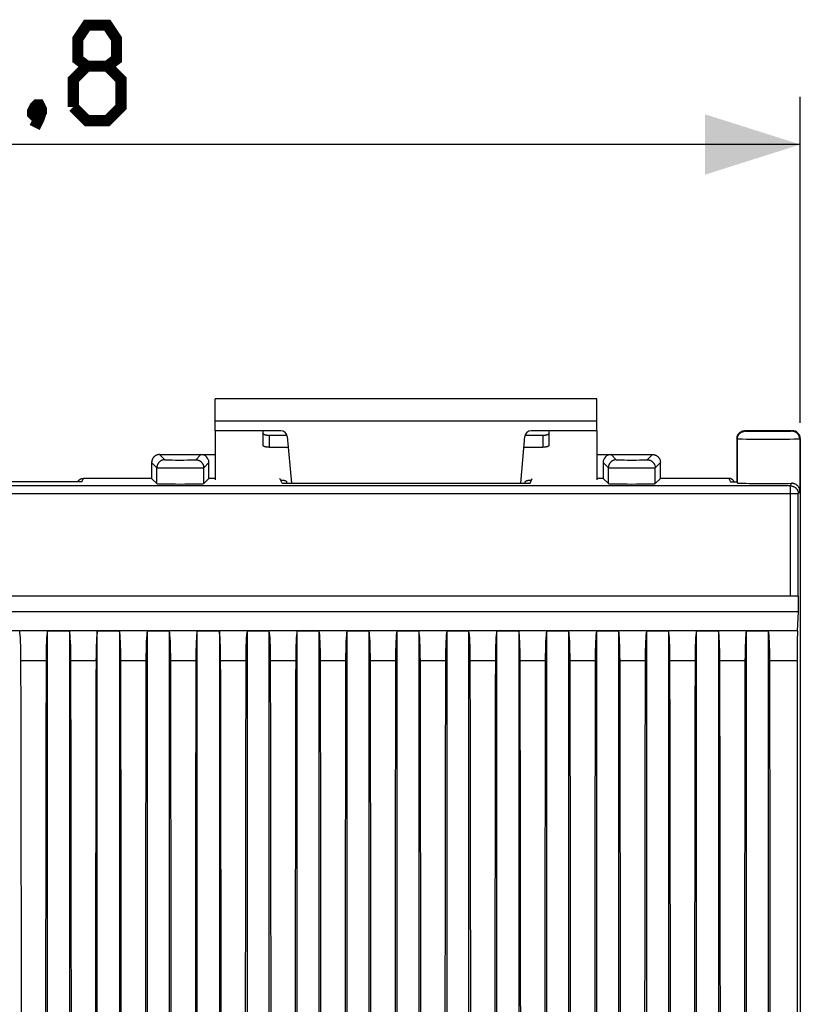
# Model space of a CAD drawing. Units: millimetres. Extents: x -104 to 22, y -25 to 47.
# Drawn here: x -2 to 22, y 6 to 37 of the extents above; entities that cross this region are included whole.
import ezdxf

# ---------------------------------------------------------------- set-up
doc = ezdxf.new("R2010")
doc.units = ezdxf.units.MM
doc.header["$LTSCALE"] = 16.335
doc.layers.get('0').update_dxf_attribs({"linetype": 'CONTINUOUS'})
for name, color, linetype in [('ASSI', 7, 'CONTINUOUS'), ('DRAFT', 7, 'CONTINUOUS'), ('RACCORDO', 7, 'CONTINUOUS')]:
    doc.layers.add(name, color=color, linetype=linetype)
doc.styles.get("Standard").update_dxf_attribs({"font": 'txt', "width": 0.8})
doc.dimstyles.new('DIMSTYLE_1', dxfattribs={"dimtxt": 3, "dimasz": 3, "dimexe": 1.5, "dimexo": 0.5, "dimgap": 0.75, "dimtad": 1, "dimtxsty": 'STANDARD', "dimblk": '_FILLED', "dimblk1": '_FILLED', "dimblk2": '_FILLED', "dimcen": 0.09, "dimazin": 2, "dimtfac": 1, "dimtofl": 0, "dimtmove": 0, "dimatfit": 3, "dimldrblk": '_FILLED', "dimfxl": 1, "dimtolj": 1, "dimarcsym": 0})

# ---------------------------------------------------------------- blocks, each defined once
blk = doc.blocks.new('_FILLED')
at = {"color": 0, "linetype": 'BYBLOCK'}
blk.add_solid([(0, 0), (-1, 0.317), (-1, -0.317)], dxfattribs=at)
blk = doc.blocks.new('*D0')
at = {"color": 7, "linetype": 'CONTINUOUS'}
for p, q in [((-27.45, 24.25), (-27.45, 34.5)), ((22.35, 24.25), (22.35, 34.5)), ((-27.45, 33), (-2.55, 33)), ((22.35, 33), (-2.55, 33))]:
    blk.add_line(p, q, dxfattribs=at)
at = {"color": 7, "linetype": 'CONTINUOUS', "xscale": 3, "yscale": 3, "zscale": 3, "rotation": 180}
blk.add_blockref('_FILLED', (-27.45, 33), dxfattribs=at)
at = {"color": 7, "linetype": 'CONTINUOUS', "xscale": 3, "yscale": 3, "zscale": 3}
blk.add_blockref('_FILLED', (22.35, 33), dxfattribs=at)

msp = doc.modelspace()

# ---------------------------------------------------------------- linework, layer by layer
at = {"color": 7, "linetype": 'CONTINUOUS'}
for p, q in [((3.95, 24), (3.95, 25)), ((15.95, 25), (3.95, 25)), ((15.95, 24), (15.95, 25)), ((3.95, 24), (3.95, 22.451)), ((15.95, 24), (15.95, 22.451)), ((20.7, 24), (22.1, 24))]:
    msp.add_line(p, q, dxfattribs=at)
at = {"color": 250, "linetype": 'CONTINUOUS'}
msp.add_line((15.95, 24.3), (3.95, 24.3), dxfattribs=at)
at = {"color": 7, "linetype": 'CONTINUOUS', "const_width": 0.35}
for points in [[(-0.086, 35.464), (-0.371, 35.679), (-0.371, 36.321), (-0.086, 36.75), (0.557, 36.75), (0.843, 36.321), (0.843, 35.679), (0.557, 35.464), (0.986, 35.036), (0.986, 34.179), (0.557, 33.75), (-0.086, 33.75), (-0.514, 34.179)], [(-0.514, 34.179), (-0.514, 35.036), (-0.086, 35.464), (0.557, 35.464)], [(-1.586, 34.25), (-1.514, 34.107), (-1.514, 34.036), (-1.657, 33.893), (-1.729, 33.893), (-1.8, 33.964), (-1.8, 34.036), (-1.729, 34.179), (-1.657, 34.25), (-1.586, 34.25)], [(-1.514, 34.036), (-1.586, 33.821), (-1.729, 33.536)]]:
    msp.add_lwpolyline(points, dxfattribs=at)
at = {"layer": 'ASSI', "color": 7, "linetype": 'CONTINUOUS'}
for p, q in [((22.1, 24), (20.6, 24)), ((20.35, 23.75), (20.35, 22.394)), ((22.35, 23.75), (22.35, -23.75)), ((2.2, 23.25), (3.95, 23.25)), ((15.95, 23.25), (17.7, 23.25)), ((1.95, 23), (1.95, 22.5)), ((3.75, 22.5), (3.75, 23)), ((16.15, 23), (16.15, 22.5)), ((17.95, 22.5), (17.95, 23)), ((-0.25, 22.394), (-4.65, 22.394)), ((1.95, 22.5), (-0.197, 22.5)), ((1.95, 22.5), (2.114, 22.336)), ((3.75, 22.5), (3.586, 22.336)), ((3.95, 22.5), (3.75, 22.5)), ((6.05, 22.355), (5.978, 22.5)), ((6.05, 22.355), (13.85, 22.355)), ((13.85, 22.355), (13.922, 22.5)), ((16.15, 22.5), (15.95, 22.5)), ((16.15, 22.5), (16.314, 22.336)), ((17.95, 22.5), (17.786, 22.336)), ((20.097, 22.5), (17.95, 22.5)), ((20.15, 22.394), (20.35, 22.394)), ((20.35, 22.394), (20.368, 22.358)), ((22.289, 18.8), (-27.389, 18.8)), ((22.289, 18.3), (22.289, 18.8)), ((22.289, 18.3), (-27.389, 18.3)), ((22.26, 17.71), (22.289, 18.3)), ((-1.33, -17.699), (-1.33, 17.699)), ((-0.63, 17.699), (-1.33, 17.699)), ((-0.63, 17.699), (-0.63, -17.699)), ((0.24, -17.699), (0.24, 17.699)), ((0.94, 17.699), (0.24, 17.699)), ((0.94, 17.699), (0.94, -17.699)), ((1.81, 17.699), (1.81, -17.699)), ((2.51, 17.699), (1.81, 17.699)), ((2.51, -17.699), (2.51, 17.699)), ((3.38, -17.699), (3.38, 17.699)), ((4.08, 17.699), (3.38, 17.699)), ((4.08, 17.699), (4.08, -17.699)), ((4.95, 17.699), (4.95, -17.699)), ((5.65, 17.699), (4.95, 17.699)), ((5.65, -17.699), (5.65, 17.699)), ((6.52, 17.699), (6.52, -17.699)), ((7.22, 17.699), (6.52, 17.699)), ((7.22, -17.699), (7.22, 17.699)), ((8.09, 17.699), (8.09, -17.699)), ((8.79, 17.699), (8.09, 17.699)), ((8.79, -17.699), (8.79, 17.699)), ((9.66, 17.699), (9.66, -17.699)), ((10.36, 17.699), (9.66, 17.699)), ((10.36, -17.699), (10.36, 17.699)), ((11.23, 17.699), (11.23, -9)), ((11.93, 17.699), (11.23, 17.699)), ((11.93, -9), (11.93, 17.699)), ((12.8, 17.699), (12.8, -9)), ((13.5, 17.699), (12.8, 17.699)), ((13.5, 17.699), (13.5, -9)), ((14.37, 17.699), (14.37, -9)), ((15.07, 17.699), (14.37, 17.699)), ((15.07, -9), (15.07, 17.699)), ((15.94, 17.699), (15.94, -9)), ((16.64, 17.699), (15.94, 17.699)), ((16.64, -9), (16.64, 17.699)), ((17.51, 17.699), (17.51, -9)), ((18.21, 17.699), (17.51, 17.699)), ((18.21, -9), (18.21, 17.699)), ((19.08, 17.699), (19.08, -17.699)), ((19.78, 17.699), (19.08, 17.699)), ((19.78, 17.699), (19.78, -17.699)), ((21.35, 17.699), (20.65, 17.699)), ((20.65, 17.699), (20.65, -17.699)), ((21.35, -17.699), (21.35, 17.699))]:
    msp.add_line(p, q, dxfattribs=at)
at = {"layer": 'ASSI', "color": 250, "linetype": 'CONTINUOUS'}
for p, q in [((20.618, 23.982), (20.6, 24)), ((20.692, 23.98), (20.66, 23.98)), ((20.732, 23.979), (20.692, 23.98)), ((20.834, 23.978), (20.732, 23.979)), ((20.962, 23.977), (20.834, 23.978)), ((21.135, 23.976), (20.962, 23.977)), ((21.323, 23.976), (21.135, 23.976)), ((21.512, 23.976), (21.323, 23.976)), ((21.69, 23.977), (21.512, 23.976)), ((21.846, 23.978), (21.69, 23.977)), ((21.953, 23.979), (21.846, 23.978)), ((22.008, 23.98), (21.953, 23.979)), ((22.04, 23.98), (22.008, 23.98)), ((22.056, 23.981), (22.04, 23.98)), ((22.1, 24), (22.082, 23.982)), ((20.368, 23.732), (20.35, 23.75)), ((20.368, 23.732), (20.368, 22.358)), ((20.452, 23.73), (20.413, 23.73)), ((20.521, 23.729), (20.452, 23.73)), ((20.658, 23.728), (20.521, 23.729)), ((20.83, 23.727), (20.658, 23.728)), ((21.062, 23.726), (20.83, 23.727)), ((21.313, 23.726), (21.062, 23.726)), ((21.567, 23.726), (21.313, 23.726)), ((21.807, 23.727), (21.567, 23.726)), ((22.015, 23.728), (21.807, 23.727)), ((22.159, 23.729), (22.015, 23.728)), ((22.248, 23.73), (22.159, 23.729)), ((22.287, 23.73), (22.248, 23.73)), ((22.306, 23.731), (22.287, 23.73)), ((22.35, 23.75), (22.332, 23.732)), ((22.332, 23.732), (22.332, 22.108)), ((2.2, 23.25), (2.364, 23.086)), ((3.336, 23.086), (3.5, 23.25)), ((16.4, 23.25), (16.564, 23.086)), ((17.536, 23.086), (17.7, 23.25)), ((1.95, 23), (2.114, 22.836)), ((2.422, 23.082), (2.442, 23.082)), ((2.442, 23.082), (2.476, 23.081)), ((2.476, 23.081), (2.53, 23.08)), ((2.53, 23.08), (2.593, 23.079)), ((2.593, 23.079), (2.698, 23.078)), ((2.698, 23.078), (2.831, 23.078)), ((2.831, 23.078), (2.965, 23.078)), ((2.965, 23.078), (3.074, 23.079)), ((3.074, 23.079), (3.155, 23.08)), ((3.155, 23.08), (3.211, 23.081)), ((3.211, 23.081), (3.247, 23.082)), ((3.247, 23.082), (3.268, 23.082)), ((3.268, 23.082), (3.287, 23.083)), ((3.287, 23.083), (3.302, 23.083)), ((3.586, 22.836), (3.75, 23)), ((16.15, 23), (16.314, 22.836)), ((16.622, 23.082), (16.642, 23.082)), ((16.642, 23.082), (16.676, 23.081)), ((16.676, 23.081), (16.73, 23.08)), ((16.73, 23.08), (16.809, 23.079)), ((16.809, 23.079), (16.916, 23.078)), ((16.916, 23.078), (17.05, 23.078)), ((17.05, 23.078), (17.184, 23.078)), ((17.184, 23.078), (17.291, 23.079)), ((17.291, 23.079), (17.37, 23.08)), ((17.37, 23.08), (17.424, 23.081)), ((17.424, 23.081), (17.458, 23.082)), ((17.487, 23.083), (17.502, 23.083)), ((17.786, 22.836), (17.95, 23)), ((2.114, 22.336), (2.114, 22.836)), ((2.176, 22.833), (2.202, 22.832)), ((2.202, 22.832), (2.248, 22.832)), ((2.248, 22.832), (2.344, 22.83)), ((2.344, 22.83), (2.511, 22.829)), ((2.511, 22.829), (2.762, 22.828)), ((2.762, 22.828), (3.053, 22.828)), ((3.053, 22.828), (3.264, 22.83)), ((3.264, 22.83), (3.397, 22.831)), ((3.397, 22.831), (3.468, 22.832)), ((3.468, 22.832), (3.511, 22.833)), ((3.511, 22.833), (3.535, 22.833)), ((3.535, 22.833), (3.554, 22.834)), ((3.586, 22.336), (3.586, 22.836)), ((16.314, 22.336), (16.314, 22.836)), ((16.376, 22.833), (16.402, 22.832)), ((16.402, 22.832), (16.448, 22.832)), ((16.448, 22.832), (16.544, 22.83)), ((16.544, 22.83), (16.711, 22.829)), ((16.711, 22.829), (16.962, 22.828)), ((16.962, 22.828), (17.253, 22.828)), ((17.253, 22.828), (17.464, 22.83)), ((17.464, 22.83), (17.597, 22.831)), ((17.597, 22.831), (17.668, 22.832)), ((17.668, 22.832), (17.711, 22.833)), ((17.711, 22.833), (17.735, 22.833)), ((17.735, 22.833), (17.754, 22.834)), ((17.786, 22.336), (17.786, 22.836)), ((-0.25, 22.394), (-0.197, 22.5)), ((20.097, 22.5), (20.15, 22.394)), ((22.037, 22.267), (22.077, 22.347)), ((22.287, 22.017), (-27.387, 22.017)), ((22.037, 22.267), (-27.137, 22.267)), ((22.037, 18.8), (22.037, 22.267)), ((22.332, 22.108), (22.287, 22.017)), ((22.287, 18.8), (22.287, 22.017)), ((22.26, 17.71), (-27.36, 17.71)), ((-1.37, 16.765), (-2.16, 16.765)), ((0.2, 16.765), (-0.59, 16.765)), ((1.77, 16.765), (0.98, 16.765)), ((3.34, 16.765), (2.55, 16.765)), ((4.91, 16.765), (4.12, 16.765)), ((6.48, 16.765), (5.69, 16.765)), ((8.05, 16.765), (7.26, 16.765)), ((9.62, 16.765), (8.83, 16.765)), ((11.19, 16.765), (10.4, 16.765)), ((12.76, 16.765), (11.97, 16.765)), ((14.33, 16.765), (13.54, 16.765)), ((15.9, 16.765), (15.11, 16.765)), ((17.47, 16.765), (16.68, 16.765)), ((19.04, 16.765), (18.25, 16.765)), ((20.61, 16.765), (19.82, 16.765)), ((22.253, 16.765), (21.39, 16.765))]:
    msp.add_line(p, q, dxfattribs=at)
for points in [[(20.368, 23.732), (20.368, 23.745), (20.369, 23.758), (20.371, 23.771), (20.373, 23.784), (20.376, 23.797), (20.38, 23.81), (20.384, 23.822), (20.389, 23.834), (20.395, 23.846), (20.401, 23.857), (20.408, 23.868), (20.415, 23.879), (20.423, 23.89), (20.432, 23.9), (20.441, 23.909), (20.45, 23.918), (20.46, 23.927), (20.471, 23.935), (20.482, 23.942), (20.493, 23.949), (20.504, 23.955), (20.516, 23.961), (20.528, 23.966), (20.54, 23.97), (20.553, 23.974), (20.566, 23.977), (20.579, 23.979), (20.592, 23.981), (20.605, 23.982), (20.618, 23.982)], [(20.66, 23.98), (20.644, 23.981), (20.637, 23.981), (20.631, 23.981), (20.627, 23.981), (20.623, 23.982), (20.62, 23.982), (20.618, 23.982), (20.618, 23.982)], [(22.082, 23.982), (22.082, 23.982), (22.08, 23.982), (22.077, 23.982), (22.073, 23.981), (22.069, 23.981), (22.063, 23.981), (22.056, 23.981)], [(22.332, 23.732), (22.332, 23.745), (22.331, 23.758), (22.329, 23.771), (22.327, 23.784), (22.324, 23.797), (22.32, 23.81), (22.316, 23.822), (22.311, 23.834), (22.305, 23.846), (22.299, 23.857), (22.292, 23.868), (22.285, 23.879), (22.277, 23.89), (22.268, 23.9), (22.259, 23.909), (22.25, 23.918), (22.24, 23.927), (22.229, 23.935), (22.218, 23.942), (22.207, 23.949), (22.196, 23.955), (22.184, 23.961), (22.172, 23.966), (22.16, 23.97), (22.147, 23.974), (22.134, 23.977), (22.121, 23.979), (22.108, 23.981), (22.095, 23.982), (22.082, 23.982)], [(20.413, 23.73), (20.394, 23.731), (20.386, 23.731), (20.38, 23.731), (20.375, 23.732), (20.371, 23.732), (20.369, 23.732), (20.368, 23.732)], [(22.332, 23.732), (22.331, 23.732), (22.329, 23.732), (22.325, 23.732), (22.32, 23.731), (22.314, 23.731), (22.306, 23.731)], [(2.364, 23.086), (2.351, 23.086), (2.338, 23.085), (2.325, 23.083), (2.312, 23.081), (2.299, 23.078), (2.286, 23.074), (2.274, 23.07), (2.262, 23.065), (2.25, 23.059), (2.239, 23.053), (2.228, 23.046), (2.217, 23.039), (2.206, 23.031), (2.196, 23.022), (2.187, 23.013), (2.178, 23.004), (2.169, 22.994), (2.161, 22.983), (2.154, 22.972), (2.147, 22.961), (2.141, 22.95), (2.135, 22.938), (2.13, 22.926), (2.126, 22.914), (2.122, 22.901), (2.119, 22.888), (2.117, 22.875), (2.115, 22.862), (2.114, 22.849), (2.114, 22.836)], [(2.364, 23.086), (2.364, 23.086), (2.366, 23.086), (2.368, 23.085), (2.371, 23.085), (2.375, 23.085), (2.379, 23.084), (2.385, 23.084), (2.391, 23.084), (2.398, 23.083), (2.405, 23.083), (2.422, 23.082)], [(3.302, 23.083), (3.309, 23.084), (3.315, 23.084), (3.321, 23.084), (3.325, 23.085), (3.329, 23.085), (3.332, 23.085), (3.334, 23.086), (3.336, 23.086), (3.336, 23.086)], [(3.336, 23.086), (3.349, 23.086), (3.362, 23.085), (3.375, 23.083), (3.388, 23.081), (3.401, 23.078), (3.414, 23.074), (3.426, 23.07), (3.438, 23.065), (3.45, 23.059), (3.461, 23.053), (3.472, 23.046), (3.483, 23.039), (3.494, 23.031), (3.504, 23.022), (3.513, 23.013), (3.522, 23.004), (3.531, 22.994), (3.539, 22.983), (3.546, 22.972), (3.553, 22.961), (3.559, 22.95), (3.565, 22.938), (3.57, 22.926), (3.574, 22.914), (3.578, 22.901), (3.581, 22.888), (3.583, 22.875), (3.585, 22.862), (3.586, 22.849), (3.586, 22.836)], [(16.564, 23.086), (16.551, 23.086), (16.538, 23.085), (16.525, 23.083), (16.512, 23.081), (16.499, 23.078), (16.486, 23.074), (16.474, 23.07), (16.462, 23.065), (16.45, 23.059), (16.439, 23.053), (16.428, 23.046), (16.417, 23.039), (16.406, 23.031), (16.396, 23.022), (16.387, 23.013), (16.378, 23.004), (16.369, 22.994), (16.361, 22.983), (16.354, 22.972), (16.347, 22.961), (16.341, 22.95), (16.335, 22.938), (16.33, 22.926), (16.326, 22.914), (16.322, 22.901), (16.319, 22.888), (16.317, 22.875), (16.315, 22.862), (16.314, 22.849), (16.314, 22.836)], [(16.564, 23.086), (16.564, 23.086), (16.566, 23.086), (16.568, 23.085), (16.571, 23.085), (16.575, 23.085), (16.579, 23.084), (16.585, 23.084), (16.591, 23.084), (16.598, 23.083), (16.605, 23.083), (16.622, 23.082)], [(17.458, 23.082), (17.468, 23.082), (17.487, 23.083)], [(17.502, 23.083), (17.509, 23.084), (17.515, 23.084), (17.521, 23.084), (17.525, 23.085), (17.529, 23.085), (17.532, 23.085), (17.534, 23.086), (17.536, 23.086), (17.536, 23.086)], [(17.536, 23.086), (17.549, 23.086), (17.562, 23.085), (17.575, 23.083), (17.588, 23.081), (17.601, 23.078), (17.614, 23.074), (17.626, 23.07), (17.638, 23.065), (17.65, 23.059), (17.661, 23.053), (17.672, 23.046), (17.683, 23.039), (17.694, 23.031), (17.704, 23.022), (17.713, 23.013), (17.722, 23.004), (17.731, 22.994), (17.739, 22.983), (17.746, 22.972), (17.753, 22.961), (17.759, 22.95), (17.765, 22.938), (17.77, 22.926), (17.774, 22.914), (17.778, 22.901), (17.781, 22.888), (17.783, 22.875), (17.785, 22.862), (17.786, 22.849), (17.786, 22.836)], [(2.114, 22.836), (2.115, 22.836), (2.117, 22.836), (2.12, 22.835), (2.125, 22.835), (2.131, 22.835), (2.138, 22.834), (2.146, 22.834), (2.155, 22.834), (2.176, 22.833)], [(3.554, 22.834), (3.562, 22.834), (3.569, 22.835), (3.575, 22.835), (3.58, 22.835), (3.583, 22.836), (3.585, 22.836), (3.586, 22.836)], [(16.314, 22.836), (16.315, 22.836), (16.317, 22.836), (16.32, 22.835), (16.325, 22.835), (16.331, 22.835), (16.338, 22.834), (16.346, 22.834), (16.355, 22.834), (16.376, 22.833)], [(17.754, 22.834), (17.762, 22.834), (17.769, 22.835), (17.775, 22.835), (17.78, 22.835), (17.783, 22.836), (17.785, 22.836), (17.786, 22.836)], [(22.037, 22.267), (22.05, 22.267), (22.063, 22.266), (22.076, 22.264), (22.089, 22.261), (22.101, 22.258), (22.114, 22.255), (22.126, 22.25), (22.138, 22.245), (22.15, 22.24), (22.162, 22.233), (22.173, 22.227), (22.184, 22.219), (22.194, 22.211), (22.204, 22.203), (22.213, 22.194), (22.222, 22.184), (22.231, 22.174), (22.239, 22.164), (22.246, 22.153), (22.253, 22.142), (22.259, 22.13), (22.265, 22.119), (22.27, 22.107), (22.274, 22.094), (22.278, 22.082), (22.281, 22.069), (22.284, 22.056), (22.285, 22.043), (22.286, 22.03), (22.287, 22.017)]]:
    msp.add_lwpolyline(points, dxfattribs=at)
at = {"layer": 'ASSI', "color": 7, "linetype": 'CONTINUOUS'}
for points in [[(2.2, 23.25), (2.187, 23.25), (2.174, 23.249), (2.161, 23.247), (2.148, 23.245), (2.135, 23.241), (2.123, 23.238), (2.11, 23.233), (2.098, 23.228), (2.086, 23.223), (2.075, 23.217), (2.064, 23.21), (2.053, 23.202), (2.043, 23.194), (2.033, 23.186), (2.023, 23.177), (2.014, 23.167), (2.006, 23.157), (1.998, 23.147), (1.99, 23.136), (1.983, 23.125), (1.977, 23.114), (1.972, 23.102), (1.967, 23.09), (1.962, 23.077), (1.959, 23.065), (1.955, 23.052), (1.953, 23.039), (1.951, 23.026), (1.95, 23.013), (1.95, 23)], [(17.7, 23.25), (17.713, 23.25), (17.726, 23.249), (17.739, 23.247), (17.752, 23.245), (17.765, 23.241), (17.777, 23.238), (17.79, 23.233), (17.802, 23.228), (17.814, 23.223), (17.825, 23.217), (17.836, 23.21), (17.847, 23.202), (17.857, 23.194), (17.867, 23.186), (17.877, 23.177), (17.886, 23.167), (17.894, 23.157), (17.902, 23.147), (17.91, 23.136), (17.917, 23.125), (17.923, 23.114), (17.928, 23.102), (17.933, 23.09), (17.938, 23.077), (17.941, 23.065), (17.945, 23.052), (17.947, 23.039), (17.949, 23.026), (17.95, 23.013), (17.95, 23)], [(-0.373, 22.394), (-0.37, 22.4), (-0.365, 22.408), (-0.36, 22.416), (-0.354, 22.424), (-0.348, 22.431), (-0.342, 22.438), (-0.335, 22.445), (-0.328, 22.451), (-0.32, 22.457), (-0.313, 22.463), (-0.305, 22.468), (-0.297, 22.473), (-0.288, 22.478), (-0.28, 22.482), (-0.271, 22.486), (-0.262, 22.489), (-0.253, 22.492), (-0.244, 22.494), (-0.235, 22.496), (-0.225, 22.498), (-0.216, 22.499), (-0.206, 22.5), (-0.197, 22.5)], [(20.273, 22.394), (20.27, 22.4), (20.265, 22.408), (20.26, 22.416), (20.254, 22.424), (20.248, 22.431), (20.242, 22.438), (20.235, 22.445), (20.228, 22.451), (20.22, 22.457), (20.213, 22.463), (20.205, 22.468), (20.197, 22.473), (20.188, 22.478), (20.18, 22.482), (20.171, 22.486), (20.162, 22.489), (20.153, 22.492), (20.144, 22.494), (20.135, 22.496), (20.125, 22.498), (20.116, 22.499), (20.106, 22.5), (20.097, 22.5)], [(22.332, 22.108), (22.331, 22.126), (22.329, 22.144), (22.325, 22.161), (22.32, 22.178), (22.314, 22.194), (22.307, 22.21), (22.299, 22.226), (22.289, 22.24), (22.279, 22.254), (22.268, 22.267), (22.256, 22.279), (22.243, 22.29), (22.23, 22.299), (22.217, 22.308), (22.203, 22.316), (22.189, 22.323), (22.175, 22.329), (22.161, 22.334), (22.146, 22.339), (22.132, 22.342), (22.118, 22.344), (22.104, 22.346), (22.09, 22.347), (22.077, 22.347)]]:
    msp.add_lwpolyline(points, dxfattribs=at)
for centre, major_axis, ratio, start_param, end_param in [((20.6, 23.75), (-0.177, 0.177), 0.999924, -0.78536, 0.523521), ((22.1, 23.75), (-0.25, 0), 0.999848, 3.141593, 4.712389), ((22.1, 23.75), (0.177, 0.177), 0.999924, -0.78536, 0.78536), ((20.6, 23.75), (0.177, -0.177), 0.999924, -2.618072, -2.356233), ((3.5, 23), (0.177, 0.177), 0.999695, -0.785246, 0.785246), ((16.4, 23), (-0.177, 0.177), 0.999695, -0.785246, 0.785246), ((2.85, 22.337), (0.736, 0), 0.017455, -3.124139, -0.017453), ((17.05, 22.337), (0.736, 0), 0.017455, -3.124139, -0.017453), ((21.35, 22.358), (0.982, 0), 0.017455, -3.132866, -0.738166), ((-2.212, 16.726), (0, 1), 0.052408, -1.531339, -0.232096), ((-1.318, 16.726), (0, 1), 0.052408, 0.232096, 1.531339), ((-0.642, 16.726), (0, 1), 0.052408, -1.531339, -0.232096), ((0.252, 16.726), (0, 1), 0.052408, 0.232096, 1.531339), ((0.928, 16.726), (0, 1), 0.052408, -1.531339, -0.232096), ((1.822, 16.726), (0, 1), 0.052408, 0.232096, 1.531339), ((2.498, 16.726), (0, 1), 0.052408, -1.531339, -0.232096), ((3.392, 16.726), (0, 1), 0.052408, 0.232096, 1.531339), ((4.068, 16.726), (0, 1), 0.052408, -1.531339, -0.232096), ((4.962, 16.726), (0, 1), 0.052408, 0.232096, 1.531339), ((5.638, 16.726), (0, 1), 0.052408, -1.531339, -0.232096), ((6.532, 16.726), (0, 1), 0.052408, 0.232096, 1.531339), ((7.208, 16.726), (0, 1), 0.052408, -1.531339, -0.232096), ((8.102, 16.726), (0, 1), 0.052408, 0.232096, 1.531339), ((8.778, 16.726), (0, 1), 0.052408, -1.531339, -0.232096), ((9.672, 16.726), (0, 1), 0.052408, 0.232096, 1.531339), ((10.348, 16.726), (0, 1), 0.052408, -1.531339, -0.232096), ((11.242, 16.726), (0, 1), 0.052408, 0.232096, 1.531339), ((11.918, 16.726), (0, 1), 0.052408, -1.531339, -0.232096), ((12.812, 16.726), (0, 1), 0.052408, 0.232096, 1.531339), ((13.488, 16.726), (0, 1), 0.052408, -1.531339, -0.232096), ((14.382, 16.726), (0, 1), 0.052408, 0.232096, 1.531339), ((15.058, 16.726), (0, 1), 0.052408, -1.531339, -0.232096), ((15.952, 16.726), (0, 1), 0.052408, 0.232096, 1.531339), ((16.628, 16.726), (0, 1), 0.052408, -1.531339, -0.232096), ((17.522, 16.726), (0, 1), 0.052408, 0.232096, 1.531339), ((18.198, 16.726), (0, 1), 0.052408, -1.531339, -0.232096), ((19.092, 16.726), (0, 1), 0.052408, 0.232096, 1.531339), ((19.768, 16.726), (0, 1), 0.052408, -1.531339, -0.232096), ((20.662, 16.726), (0, 1), 0.052408, 0.232096, 1.531339), ((21.338, 16.726), (0, 1), 0.052408, -1.531339, -0.232096), ((22.261, 16.726), (0, 1), 0.008727, 0.174533, 1.531339), ((-24.416, 0), (0, 425), 0.052408, -1.610254, -1.531339), ((20.886, 0), (0, 425), 0.052408, 1.531339, 1.610254), ((-22.846, 0), (0, 425), 0.052408, -1.610254, -1.531339), ((22.456, 0), (0, 425), 0.052408, 1.531339, 1.610254), ((-21.276, 0), (0, 425), 0.052408, -1.610254, -1.531339), ((24.026, 0), (0, 425), 0.052408, 1.531339, 1.610254), ((-19.706, 0), (0, 425), 0.052408, -1.610254, -1.531339), ((25.596, 0), (0, 425), 0.052408, 1.531339, 1.610254), ((-18.136, 0), (0, 425), 0.052408, -1.610254, -1.531339), ((27.166, 0), (0, 425), 0.052408, 1.531339, 1.610254), ((-16.566, 0), (0, 425), 0.052408, -1.610254, -1.531339), ((28.736, 0), (0, 425), 0.052408, 1.531339, 1.610254), ((-14.996, 0), (0, 425), 0.052408, -1.610254, -1.531339), ((30.306, 0), (0, 425), 0.052408, 1.531339, 1.610254), ((-13.426, 0), (0, 425), 0.052408, -1.610254, -1.531339), ((31.876, 0), (0, 425), 0.052408, 1.531339, 1.610254), ((-11.856, 0), (0, 425), 0.052408, -1.610254, -1.531339), ((33.446, 0), (0, 425), 0.052408, 1.531339, 1.591974), ((-10.286, 0), (0, 425), 0.052408, -1.591974, -1.531339), ((35.016, 0), (0, 425), 0.052408, 1.531339, 1.591974), ((-8.716, 0), (0, 425), 0.052408, -1.591974, -1.531339), ((36.586, 0), (0, 425), 0.052408, 1.531339, 1.591974), ((-7.146, 0), (0, 425), 0.052408, -1.591974, -1.531339), ((38.156, 0), (0, 425), 0.052408, 1.531339, 1.591974), ((-5.576, 0), (0, 425), 0.052408, -1.591974, -1.531339), ((39.726, 0), (0, 425), 0.052408, 1.531339, 1.591974), ((-4.006, 0), (0, 425), 0.052408, -1.591974, -1.531339), ((41.296, 0), (0, 425), 0.052408, 1.531339, 1.610254), ((-2.436, 0), (0, 425), 0.052408, -1.610254, -1.531339), ((42.866, 0), (0, 425), 0.052408, 1.531339, 1.610254), ((-0.866, 0), (0, 425), 0.052408, -1.610254, -1.531339), ((25.959, 0), (0, 425), 0.008727, 1.531339, 1.610254)]:
    msp.add_ellipse(centre, major_axis=major_axis, ratio=ratio, start_param=start_param, end_param=end_param, dxfattribs=at)
at = {"layer": 'DRAFT', "color": 7, "linetype": 'CONTINUOUS'}
for p, q in [((3.95, 22.5), (3.75, 22.5)), ((6.05, 22.355), (5.978, 22.5)), ((6.05, 22.355), (13.85, 22.355)), ((13.85, 22.355), (13.922, 22.5)), ((16.15, 22.5), (15.95, 22.5)), ((22.289, 18.3), (22.289, 18.8)), ((22.289, 18.3), (-27.389, 18.3)), ((22.26, 17.71), (22.289, 18.3))]:
    msp.add_line(p, q, dxfattribs=at)
at = {"layer": 'DRAFT', "color": 250, "linetype": 'CONTINUOUS'}
for p, q in [((22.26, 17.71), (-27.36, 17.71)), ((22.253, 16.765), (21.39, 16.765))]:
    msp.add_line(p, q, dxfattribs=at)
at = {"layer": 'DRAFT', "color": 7, "linetype": 'CONTINUOUS'}
for centre, major_axis, start_param, end_param in [((22.261, 16.726), (0, 1), 0.174533, 1.531339), ((25.959, 0), (0, 425), 1.531339, 1.610254)]:
    msp.add_ellipse(centre, major_axis=major_axis, ratio=0.008727, start_param=start_param, end_param=end_param, dxfattribs=at)
at = {"layer": 'RACCORDO', "color": 7, "linetype": 'CONTINUOUS'}
for p, q in [((6.017, 24), (3.95, 24)), ((5.45, 24), (5.45, 23.54)), ((5.65, 23.858), (6.208, 23.858)), ((13.692, 23.858), (14.25, 23.858)), ((15.95, 24), (13.883, 24)), ((14.45, 23.54), (14.45, 24)), ((22.1, 24), (20.6, 24)), ((6.216, 23.817), (6.344, 22.355)), ((13.556, 22.355), (13.684, 23.817)), ((20.35, 23.75), (20.35, 22.394)), ((22.35, 23.75), (22.35, -23.75)), ((2.2, 23.25), (3.95, 23.25)), ((5.65, 23.478), (6.246, 23.478)), ((13.654, 23.478), (14.25, 23.478)), ((15.95, 23.25), (17.7, 23.25)), ((1.95, 23), (1.95, 22.5)), ((3.75, 22.5), (3.75, 23)), ((16.15, 23), (16.15, 22.5)), ((17.95, 22.5), (17.95, 23)), ((-0.25, 22.394), (-4.65, 22.394)), ((1.95, 22.5), (-0.197, 22.5)), ((1.95, 22.5), (2.114, 22.336)), ((3.75, 22.5), (3.586, 22.336)), ((6.2, 22.355), (6.2, 22.389)), ((13.7, 22.355), (13.7, 22.389)), ((16.15, 22.5), (16.314, 22.336)), ((17.95, 22.5), (17.786, 22.336)), ((20.097, 22.5), (17.95, 22.5)), ((20.15, 22.394), (20.35, 22.394)), ((20.35, 22.394), (20.368, 22.358)), ((22.289, 18.8), (-27.389, 18.8))]:
    msp.add_line(p, q, dxfattribs=at)
at = {"layer": 'RACCORDO', "color": 250, "linetype": 'CONTINUOUS'}
for p, q in [((5.65, 23.858), (5.65, 23.478)), ((14.25, 23.858), (14.25, 23.478)), ((20.618, 23.982), (20.6, 24)), ((20.692, 23.98), (20.66, 23.98)), ((20.732, 23.979), (20.692, 23.98)), ((20.834, 23.978), (20.732, 23.979)), ((20.962, 23.977), (20.834, 23.978)), ((21.135, 23.976), (20.962, 23.977)), ((21.323, 23.976), (21.135, 23.976)), ((21.512, 23.976), (21.323, 23.976)), ((21.69, 23.977), (21.512, 23.976)), ((21.846, 23.978), (21.69, 23.977)), ((21.953, 23.979), (21.846, 23.978)), ((22.008, 23.98), (21.953, 23.979)), ((22.04, 23.98), (22.008, 23.98)), ((22.056, 23.981), (22.04, 23.98)), ((22.1, 24), (22.082, 23.982)), ((20.368, 23.732), (20.35, 23.75)), ((20.368, 23.732), (20.368, 22.358)), ((20.452, 23.73), (20.413, 23.73)), ((20.521, 23.729), (20.452, 23.73)), ((20.658, 23.728), (20.521, 23.729)), ((20.83, 23.727), (20.658, 23.728)), ((21.062, 23.726), (20.83, 23.727)), ((21.313, 23.726), (21.062, 23.726)), ((21.567, 23.726), (21.313, 23.726)), ((21.807, 23.727), (21.567, 23.726)), ((22.015, 23.728), (21.807, 23.727)), ((22.159, 23.729), (22.015, 23.728)), ((22.248, 23.73), (22.159, 23.729)), ((22.287, 23.73), (22.248, 23.73)), ((22.306, 23.731), (22.287, 23.73)), ((22.35, 23.75), (22.332, 23.732)), ((22.332, 23.732), (22.332, 22.108)), ((2.2, 23.25), (2.364, 23.086)), ((3.336, 23.086), (3.5, 23.25)), ((16.4, 23.25), (16.564, 23.086)), ((17.536, 23.086), (17.7, 23.25)), ((1.95, 23), (2.114, 22.836)), ((2.422, 23.082), (2.442, 23.082)), ((2.442, 23.082), (2.476, 23.081)), ((2.476, 23.081), (2.53, 23.08)), ((2.53, 23.08), (2.593, 23.079)), ((2.593, 23.079), (2.698, 23.078)), ((2.698, 23.078), (2.831, 23.078)), ((2.831, 23.078), (2.965, 23.078)), ((2.965, 23.078), (3.074, 23.079)), ((3.074, 23.079), (3.155, 23.08)), ((3.155, 23.08), (3.211, 23.081)), ((3.211, 23.081), (3.247, 23.082)), ((3.247, 23.082), (3.268, 23.082)), ((3.268, 23.082), (3.287, 23.083)), ((3.287, 23.083), (3.302, 23.083)), ((3.586, 22.836), (3.75, 23)), ((16.15, 23), (16.314, 22.836)), ((16.622, 23.082), (16.642, 23.082)), ((16.642, 23.082), (16.676, 23.081)), ((16.676, 23.081), (16.73, 23.08)), ((16.73, 23.08), (16.809, 23.079)), ((16.809, 23.079), (16.916, 23.078)), ((16.916, 23.078), (17.05, 23.078)), ((17.05, 23.078), (17.184, 23.078)), ((17.184, 23.078), (17.291, 23.079)), ((17.291, 23.079), (17.37, 23.08)), ((17.37, 23.08), (17.424, 23.081)), ((17.424, 23.081), (17.458, 23.082)), ((17.487, 23.083), (17.502, 23.083)), ((17.786, 22.836), (17.95, 23)), ((2.114, 22.336), (2.114, 22.836)), ((2.176, 22.833), (2.202, 22.832)), ((2.202, 22.832), (2.248, 22.832)), ((2.248, 22.832), (2.344, 22.83)), ((2.344, 22.83), (2.511, 22.829)), ((2.511, 22.829), (2.762, 22.828)), ((2.762, 22.828), (3.053, 22.828)), ((3.053, 22.828), (3.264, 22.83)), ((3.264, 22.83), (3.397, 22.831)), ((3.397, 22.831), (3.468, 22.832)), ((3.468, 22.832), (3.511, 22.833)), ((3.511, 22.833), (3.535, 22.833)), ((3.535, 22.833), (3.554, 22.834)), ((3.586, 22.336), (3.586, 22.836)), ((16.314, 22.336), (16.314, 22.836)), ((16.376, 22.833), (16.402, 22.832)), ((16.402, 22.832), (16.448, 22.832)), ((16.448, 22.832), (16.544, 22.83)), ((16.544, 22.83), (16.711, 22.829)), ((16.711, 22.829), (16.962, 22.828)), ((16.962, 22.828), (17.253, 22.828)), ((17.253, 22.828), (17.464, 22.83)), ((17.464, 22.83), (17.597, 22.831)), ((17.597, 22.831), (17.668, 22.832)), ((17.668, 22.832), (17.711, 22.833)), ((17.711, 22.833), (17.735, 22.833)), ((17.735, 22.833), (17.754, 22.834)), ((17.786, 22.336), (17.786, 22.836)), ((-0.25, 22.394), (-0.197, 22.5)), ((20.097, 22.5), (20.15, 22.394)), ((22.037, 22.267), (22.077, 22.347)), ((22.287, 22.017), (-27.387, 22.017)), ((22.037, 22.267), (-27.137, 22.267)), ((22.037, 18.8), (22.037, 22.267)), ((22.332, 22.108), (22.287, 22.017)), ((22.287, 18.8), (22.287, 22.017))]:
    msp.add_line(p, q, dxfattribs=at)
at = {"layer": 'RACCORDO', "color": 7, "linetype": 'CONTINUOUS'}
for points in [[(5.45, 23.92), (5.45, 23.916), (5.452, 23.912), (5.454, 23.908), (5.457, 23.904), (5.461, 23.9), (5.465, 23.897), (5.471, 23.893), (5.477, 23.889), (5.484, 23.886), (5.491, 23.883), (5.5, 23.879), (5.509, 23.877), (5.518, 23.874), (5.528, 23.871), (5.539, 23.869), (5.55, 23.867), (5.562, 23.865), (5.573, 23.863), (5.586, 23.862), (5.598, 23.861), (5.611, 23.86), (5.624, 23.859), (5.637, 23.859), (5.65, 23.858)], [(14.25, 23.858), (14.263, 23.859), (14.276, 23.859), (14.289, 23.86), (14.302, 23.861), (14.314, 23.862), (14.327, 23.863), (14.338, 23.865), (14.35, 23.867), (14.361, 23.869), (14.372, 23.871), (14.382, 23.874), (14.391, 23.877), (14.4, 23.879), (14.409, 23.883), (14.416, 23.886), (14.423, 23.889), (14.429, 23.893), (14.435, 23.897), (14.439, 23.9), (14.443, 23.904), (14.446, 23.908), (14.448, 23.912), (14.45, 23.916), (14.45, 23.92)], [(5.65, 23.478), (5.637, 23.478), (5.624, 23.479), (5.611, 23.479), (5.598, 23.48), (5.586, 23.481), (5.573, 23.483), (5.562, 23.484), (5.55, 23.486), (5.539, 23.488), (5.528, 23.491), (5.518, 23.493), (5.509, 23.496), (5.5, 23.499), (5.491, 23.502), (5.484, 23.505), (5.477, 23.509), (5.471, 23.512), (5.465, 23.516), (5.461, 23.52), (5.457, 23.524), (5.454, 23.528), (5.452, 23.532), (5.45, 23.536), (5.45, 23.54)], [(14.45, 23.54), (14.45, 23.536), (14.448, 23.532), (14.446, 23.528), (14.443, 23.524), (14.439, 23.52), (14.435, 23.516), (14.429, 23.512), (14.423, 23.509), (14.416, 23.505), (14.409, 23.502), (14.4, 23.499), (14.391, 23.496), (14.382, 23.493), (14.372, 23.491), (14.361, 23.488), (14.35, 23.486), (14.338, 23.484), (14.327, 23.483), (14.314, 23.481), (14.302, 23.48), (14.289, 23.479), (14.276, 23.479), (14.263, 23.478), (14.25, 23.478)], [(2.2, 23.25), (2.187, 23.25), (2.174, 23.249), (2.161, 23.247), (2.148, 23.245), (2.135, 23.241), (2.123, 23.238), (2.11, 23.233), (2.098, 23.228), (2.086, 23.223), (2.075, 23.217), (2.064, 23.21), (2.053, 23.202), (2.043, 23.194), (2.033, 23.186), (2.023, 23.177), (2.014, 23.167), (2.006, 23.157), (1.998, 23.147), (1.99, 23.136), (1.983, 23.125), (1.977, 23.114), (1.972, 23.102), (1.967, 23.09), (1.962, 23.077), (1.959, 23.065), (1.955, 23.052), (1.953, 23.039), (1.951, 23.026), (1.95, 23.013), (1.95, 23)], [(17.7, 23.25), (17.713, 23.25), (17.726, 23.249), (17.739, 23.247), (17.752, 23.245), (17.765, 23.241), (17.777, 23.238), (17.79, 23.233), (17.802, 23.228), (17.814, 23.223), (17.825, 23.217), (17.836, 23.21), (17.847, 23.202), (17.857, 23.194), (17.867, 23.186), (17.877, 23.177), (17.886, 23.167), (17.894, 23.157), (17.902, 23.147), (17.91, 23.136), (17.917, 23.125), (17.923, 23.114), (17.928, 23.102), (17.933, 23.09), (17.938, 23.077), (17.941, 23.065), (17.945, 23.052), (17.947, 23.039), (17.949, 23.026), (17.95, 23.013), (17.95, 23)], [(-0.373, 22.394), (-0.37, 22.4), (-0.365, 22.408), (-0.36, 22.416), (-0.354, 22.424), (-0.348, 22.431), (-0.342, 22.438), (-0.335, 22.445), (-0.328, 22.451), (-0.32, 22.457), (-0.313, 22.463), (-0.305, 22.468), (-0.297, 22.473), (-0.288, 22.478), (-0.28, 22.482), (-0.271, 22.486), (-0.262, 22.489), (-0.253, 22.492), (-0.244, 22.494), (-0.235, 22.496), (-0.225, 22.498), (-0.216, 22.499), (-0.206, 22.5), (-0.197, 22.5)], [(6.002, 22.451), (6.013, 22.451), (6.026, 22.45), (6.039, 22.45), (6.052, 22.449), (6.064, 22.447), (6.077, 22.446), (6.088, 22.444), (6.1, 22.442), (6.111, 22.44), (6.122, 22.438), (6.132, 22.435), (6.141, 22.433), (6.15, 22.43), (6.159, 22.427), (6.166, 22.423), (6.173, 22.42), (6.179, 22.416), (6.185, 22.413), (6.189, 22.409), (6.193, 22.405), (6.196, 22.401), (6.198, 22.397), (6.2, 22.393), (6.2, 22.389)], [(13.7, 22.389), (13.7, 22.393), (13.702, 22.397), (13.704, 22.401), (13.707, 22.405), (13.711, 22.409), (13.715, 22.413), (13.721, 22.416), (13.727, 22.42), (13.734, 22.423), (13.741, 22.427), (13.75, 22.43), (13.759, 22.433), (13.768, 22.435), (13.778, 22.438), (13.789, 22.44), (13.8, 22.442), (13.812, 22.444), (13.823, 22.446), (13.836, 22.447), (13.848, 22.449), (13.861, 22.45), (13.874, 22.45), (13.887, 22.451), (13.898, 22.451)], [(20.273, 22.394), (20.27, 22.4), (20.265, 22.408), (20.26, 22.416), (20.254, 22.424), (20.248, 22.431), (20.242, 22.438), (20.235, 22.445), (20.228, 22.451), (20.22, 22.457), (20.213, 22.463), (20.205, 22.468), (20.197, 22.473), (20.188, 22.478), (20.18, 22.482), (20.171, 22.486), (20.162, 22.489), (20.153, 22.492), (20.144, 22.494), (20.135, 22.496), (20.125, 22.498), (20.116, 22.499), (20.106, 22.5), (20.097, 22.5)], [(22.332, 22.108), (22.331, 22.126), (22.329, 22.144), (22.325, 22.161), (22.32, 22.178), (22.314, 22.194), (22.307, 22.21), (22.299, 22.226), (22.289, 22.24), (22.279, 22.254), (22.268, 22.267), (22.256, 22.279), (22.243, 22.29), (22.23, 22.299), (22.217, 22.308), (22.203, 22.316), (22.189, 22.323), (22.175, 22.329), (22.161, 22.334), (22.146, 22.339), (22.132, 22.342), (22.118, 22.344), (22.104, 22.346), (22.09, 22.347), (22.077, 22.347)]]:
    msp.add_lwpolyline(points, dxfattribs=at)
at = {"layer": 'RACCORDO', "color": 250, "linetype": 'CONTINUOUS'}
for points in [[(20.368, 23.732), (20.368, 23.745), (20.369, 23.758), (20.371, 23.771), (20.373, 23.784), (20.376, 23.797), (20.38, 23.81), (20.384, 23.822), (20.389, 23.834), (20.395, 23.846), (20.401, 23.857), (20.408, 23.868), (20.415, 23.879), (20.423, 23.89), (20.432, 23.9), (20.441, 23.909), (20.45, 23.918), (20.46, 23.927), (20.471, 23.935), (20.482, 23.942), (20.493, 23.949), (20.504, 23.955), (20.516, 23.961), (20.528, 23.966), (20.54, 23.97), (20.553, 23.974), (20.566, 23.977), (20.579, 23.979), (20.592, 23.981), (20.605, 23.982), (20.618, 23.982)], [(20.66, 23.98), (20.644, 23.981), (20.637, 23.981), (20.631, 23.981), (20.627, 23.981), (20.623, 23.982), (20.62, 23.982), (20.618, 23.982), (20.618, 23.982)], [(22.082, 23.982), (22.082, 23.982), (22.08, 23.982), (22.077, 23.982), (22.073, 23.981), (22.069, 23.981), (22.063, 23.981), (22.056, 23.981)], [(22.332, 23.732), (22.332, 23.745), (22.331, 23.758), (22.329, 23.771), (22.327, 23.784), (22.324, 23.797), (22.32, 23.81), (22.316, 23.822), (22.311, 23.834), (22.305, 23.846), (22.299, 23.857), (22.292, 23.868), (22.285, 23.879), (22.277, 23.89), (22.268, 23.9), (22.259, 23.909), (22.25, 23.918), (22.24, 23.927), (22.229, 23.935), (22.218, 23.942), (22.207, 23.949), (22.196, 23.955), (22.184, 23.961), (22.172, 23.966), (22.16, 23.97), (22.147, 23.974), (22.134, 23.977), (22.121, 23.979), (22.108, 23.981), (22.095, 23.982), (22.082, 23.982)], [(20.413, 23.73), (20.394, 23.731), (20.386, 23.731), (20.38, 23.731), (20.375, 23.732), (20.371, 23.732), (20.369, 23.732), (20.368, 23.732)], [(22.332, 23.732), (22.331, 23.732), (22.329, 23.732), (22.325, 23.732), (22.32, 23.731), (22.314, 23.731), (22.306, 23.731)], [(2.364, 23.086), (2.351, 23.086), (2.338, 23.085), (2.325, 23.083), (2.312, 23.081), (2.299, 23.078), (2.286, 23.074), (2.274, 23.07), (2.262, 23.065), (2.25, 23.059), (2.239, 23.053), (2.228, 23.046), (2.217, 23.039), (2.206, 23.031), (2.196, 23.022), (2.187, 23.013), (2.178, 23.004), (2.169, 22.994), (2.161, 22.983), (2.154, 22.972), (2.147, 22.961), (2.141, 22.95), (2.135, 22.938), (2.13, 22.926), (2.126, 22.914), (2.122, 22.901), (2.119, 22.888), (2.117, 22.875), (2.115, 22.862), (2.114, 22.849), (2.114, 22.836)], [(2.364, 23.086), (2.364, 23.086), (2.366, 23.086), (2.368, 23.085), (2.371, 23.085), (2.375, 23.085), (2.379, 23.084), (2.385, 23.084), (2.391, 23.084), (2.398, 23.083), (2.405, 23.083), (2.422, 23.082)], [(3.302, 23.083), (3.309, 23.084), (3.315, 23.084), (3.321, 23.084), (3.325, 23.085), (3.329, 23.085), (3.332, 23.085), (3.334, 23.086), (3.336, 23.086), (3.336, 23.086)], [(3.336, 23.086), (3.349, 23.086), (3.362, 23.085), (3.375, 23.083), (3.388, 23.081), (3.401, 23.078), (3.414, 23.074), (3.426, 23.07), (3.438, 23.065), (3.45, 23.059), (3.461, 23.053), (3.472, 23.046), (3.483, 23.039), (3.494, 23.031), (3.504, 23.022), (3.513, 23.013), (3.522, 23.004), (3.531, 22.994), (3.539, 22.983), (3.546, 22.972), (3.553, 22.961), (3.559, 22.95), (3.565, 22.938), (3.57, 22.926), (3.574, 22.914), (3.578, 22.901), (3.581, 22.888), (3.583, 22.875), (3.585, 22.862), (3.586, 22.849), (3.586, 22.836)], [(16.564, 23.086), (16.551, 23.086), (16.538, 23.085), (16.525, 23.083), (16.512, 23.081), (16.499, 23.078), (16.486, 23.074), (16.474, 23.07), (16.462, 23.065), (16.45, 23.059), (16.439, 23.053), (16.428, 23.046), (16.417, 23.039), (16.406, 23.031), (16.396, 23.022), (16.387, 23.013), (16.378, 23.004), (16.369, 22.994), (16.361, 22.983), (16.354, 22.972), (16.347, 22.961), (16.341, 22.95), (16.335, 22.938), (16.33, 22.926), (16.326, 22.914), (16.322, 22.901), (16.319, 22.888), (16.317, 22.875), (16.315, 22.862), (16.314, 22.849), (16.314, 22.836)], [(16.564, 23.086), (16.564, 23.086), (16.566, 23.086), (16.568, 23.085), (16.571, 23.085), (16.575, 23.085), (16.579, 23.084), (16.585, 23.084), (16.591, 23.084), (16.598, 23.083), (16.605, 23.083), (16.622, 23.082)], [(17.458, 23.082), (17.468, 23.082), (17.487, 23.083)], [(17.502, 23.083), (17.509, 23.084), (17.515, 23.084), (17.521, 23.084), (17.525, 23.085), (17.529, 23.085), (17.532, 23.085), (17.534, 23.086), (17.536, 23.086), (17.536, 23.086)], [(17.536, 23.086), (17.549, 23.086), (17.562, 23.085), (17.575, 23.083), (17.588, 23.081), (17.601, 23.078), (17.614, 23.074), (17.626, 23.07), (17.638, 23.065), (17.65, 23.059), (17.661, 23.053), (17.672, 23.046), (17.683, 23.039), (17.694, 23.031), (17.704, 23.022), (17.713, 23.013), (17.722, 23.004), (17.731, 22.994), (17.739, 22.983), (17.746, 22.972), (17.753, 22.961), (17.759, 22.95), (17.765, 22.938), (17.77, 22.926), (17.774, 22.914), (17.778, 22.901), (17.781, 22.888), (17.783, 22.875), (17.785, 22.862), (17.786, 22.849), (17.786, 22.836)], [(2.114, 22.836), (2.115, 22.836), (2.117, 22.836), (2.12, 22.835), (2.125, 22.835), (2.131, 22.835), (2.138, 22.834), (2.146, 22.834), (2.155, 22.834), (2.176, 22.833)], [(3.554, 22.834), (3.562, 22.834), (3.569, 22.835), (3.575, 22.835), (3.58, 22.835), (3.583, 22.836), (3.585, 22.836), (3.586, 22.836)], [(16.314, 22.836), (16.315, 22.836), (16.317, 22.836), (16.32, 22.835), (16.325, 22.835), (16.331, 22.835), (16.338, 22.834), (16.346, 22.834), (16.355, 22.834), (16.376, 22.833)], [(17.754, 22.834), (17.762, 22.834), (17.769, 22.835), (17.775, 22.835), (17.78, 22.835), (17.783, 22.836), (17.785, 22.836), (17.786, 22.836)], [(22.037, 22.267), (22.05, 22.267), (22.063, 22.266), (22.076, 22.264), (22.089, 22.261), (22.101, 22.258), (22.114, 22.255), (22.126, 22.25), (22.138, 22.245), (22.15, 22.24), (22.162, 22.233), (22.173, 22.227), (22.184, 22.219), (22.194, 22.211), (22.204, 22.203), (22.213, 22.194), (22.222, 22.184), (22.231, 22.174), (22.239, 22.164), (22.246, 22.153), (22.253, 22.142), (22.259, 22.13), (22.265, 22.119), (22.27, 22.107), (22.274, 22.094), (22.278, 22.082), (22.281, 22.069), (22.284, 22.056), (22.285, 22.043), (22.286, 22.03), (22.287, 22.017)]]:
    msp.add_lwpolyline(points, dxfattribs=at)
at = {"layer": 'RACCORDO', "color": 7, "linetype": 'CONTINUOUS'}
for centre, start, end in [((6.017, 23.8), 5, 90), ((13.883, 23.8), 90, 175)]:
    msp.add_arc(centre, 0.2, start, end, dxfattribs=at)
for centre, major_axis, ratio, start_param, end_param in [((20.6, 23.75), (-0.177, 0.177), 0.999924, -0.78536, 0.523521), ((22.1, 23.75), (-0.25, 0), 0.999848, 3.141593, 4.712389), ((22.1, 23.75), (0.177, 0.177), 0.999924, -0.78536, 0.78536), ((20.6, 23.75), (0.177, -0.177), 0.999924, -2.618072, -2.356233), ((3.5, 23), (0.177, 0.177), 0.999695, -0.785246, 0.785246), ((16.4, 23), (-0.177, 0.177), 0.999695, -0.785246, 0.785246), ((2.85, 22.337), (0.736, 0), 0.017455, -3.124139, -0.017453), ((17.05, 22.337), (0.736, 0), 0.017455, -3.124139, -0.017453), ((21.35, 22.358), (0.982, 0), 0.017455, -3.132866, -0.738166)]:
    msp.add_ellipse(centre, major_axis=major_axis, ratio=ratio, start_param=start_param, end_param=end_param, dxfattribs=at)

# ---------------------------------------------------------------- dimensions: what is measured, and where the dimension line sits
at = {"color": 7, "linetype": 'CONTINUOUS'}
dim = msp.add_linear_dim(base=(22.35, 33), p1=(-27.45, 23.75), p2=(22.35, 23.75), dimstyle='DIMSTYLE_1', dxfattribs=at)
dim.commit()
dim.dimension.update_dxf_attribs({"geometry": '*D0', "text_midpoint": (-6.943, 33), "dimtype": 160})

doc.saveas('drawing.dxf')
